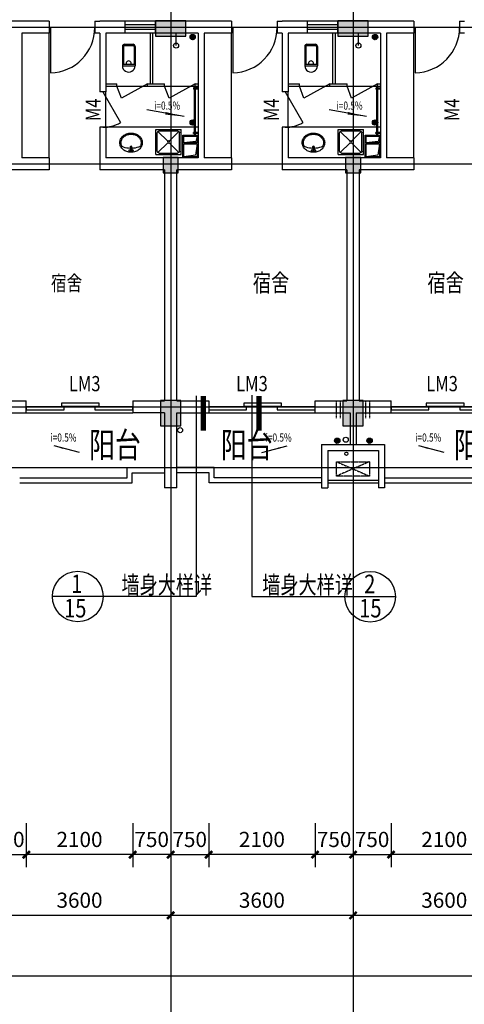
# Model space of a CAD drawing. Extents: x 34176 to 1939927, y -731389 to 209784.
# Drawn here: x 1576145 to 1584920, y 83753 to 103202 of the extents above; entities that cross this region are included whole.
import ezdxf
from ezdxf.enums import TextEntityAlignment as Align

# ---------------------------------------------------------------- set-up
doc = ezdxf.new("R2010")
doc.units = 0
doc.header["$LTSCALE"] = 10
doc.header["$MEASUREMENT"] = 0
for name, pattern in [('ACAD_ISO04W100', [30.5, 24, -3, 0.5, -3]), ('CONTINOUS', [0]), ('DASH', [0.35, 0.25, -0.1]), ('HIDDEN', [0.375, 0.25, -0.125])]:
    doc.linetypes.add(name, pattern=pattern)
doc.layers.get('0').update_dxf_attribs({"linetype": 'CONTINUOUS'})
doc.layers.get('DEFPOINTS').update_dxf_attribs({"linetype": 'CONTINUOUS'})
for name, color, linetype in [('03', 3, 'CONTINUOUS'), ('AXIS', 3, 'CONTINUOUS'), ('Colu', 2, 'CONTINUOUS'), ('Colu_hatch', 6, 'CONTINUOUS'), ('COLUMN', 7, 'CONTINUOUS'), ('DIM', 3, 'CONTINUOUS'), ('DOTE', 12, 'ACAD_ISO04W100'), ('FUR', 4, 'CONTINUOUS'), ('FURN', 145, 'CONTINUOUS'), ('HATCH', 251, 'CONTINUOUS'), ('KT', 6, 'DASH'), ('MCB', 7, 'CONTINUOUS'), ('MENCHUANG', 4, 'CONTINUOUS'), ('Q2', 4, 'CONTINUOUS'), ('TEXT', 7, 'CONTINUOUS'), ('WALL', 2, 'CONTINUOUS'), ('WINDOW', 4, 'CONTINUOUS'), ('WINDOW_TEXT', 7, 'CONTINUOUS'), ('设备', 83, 'CONTINUOUS'), ('门', 4, 'CONTINUOUS'), ('雨水管', 3, 'CONTINUOUS')]:
    doc.layers.add(name, color=color, linetype=linetype)
doc.styles.add('DIM_FONT', font='SIMPLEX.shx', dxfattribs={"width": 0.8})
doc.styles.add('HT', font='txt', dxfattribs={"width": 0.8})
doc.styles.add('HZ', font='txt', dxfattribs={"width": 0.75, "bigfont": 'fst'})
doc.styles.add('HZTXT', font='romans.shx', dxfattribs={"bigfont": 'HZTXT.shx'})
doc.styles.add('SIMPLEX', font='SIMPLEX.SHX')
doc.dimstyles.new('AXIS', dxfattribs={"dimtxt": 300, "dimasz": 1, "dimexe": 250, "dimexo": 300, "dimgap": 150, "dimtad": 1, "dimdec": 0, "dimzin": 0, "dimdsep": 46, "dimtxsty": 'DIM_FONT', "dimblk": '_DIMX', "dimcen": 100, "dimdle": 150, "dimse1": 1, "dimse2": 1, "dimclrt": 7, "dimadec": 0, "dimazin": 0, "dimtfac": 0.666667, "dimtdec": 0, "dimtix": 1, "dimtmove": 2, "dimatfit": 3, "dimldrblk": '_DIMX', "dimfxl": 0, "dimtolj": 1, "dimtzin": 0, "dimarcsym": 0})

# ---------------------------------------------------------------- blocks, each defined once
blk = doc.blocks.new('蹲式大便器')
at = {"layer": '设备'}
for p, q in [((-125, 40), (-125, 425)), ((125, 425), (-125, 425)), ((125, 395), (-125, 395)), ((-105, 40), (-105, 395)), ((105, 40), (105, 395)), ((125, 40), (125, 425)), ((85, 20), (-85, 20)), ((85, 0), (-85, 0))]:
    blk.add_line(p, q, dxfattribs=at)
for centre, radius, start, end in [((0, 425), 125, 360, 180), ((2, 379), 50, 161.0724, 18.9276), ((-85, 40), 40, 180, 270), ((-85, 40), 20, 180, 270), ((85, 40), 40, 270, 0), ((85, 40), 20, 270, 0)]:
    blk.add_arc(centre, radius, start, end, dxfattribs=at)
blk = doc.blocks.new('淋浴器')
at = {"layer": '设备'}
blk.add_line((0, 250), (0, 0), dxfattribs=at)
blk.add_circle((0, 250), 50, dxfattribs=at)
blk = doc.blocks.new('_GCBLK')
at = {"linetype": 'DASH'}
for p, q in [((-0.5, -0.5), (-0.5, 0.5)), ((0.5, -0.5), (0.5, 0.5)), ((-0.5, 0.2), (0.5, 0.2)), ((-0.5, -0.2), (0.5, -0.2))]:
    blk.add_line(p, q, dxfattribs=at)
at = {"layer": 'WINDOW_TEXT', "style": 'SIMPLEX', "flags": 9}
blk.add_attdef('A', text='', height=1, dxfattribs=at).set_placement((0, 1.5), align=Align.MIDDLE)
blk = doc.blocks.new('A$C29966F5A')
at = {"layer": 'FURN'}
for p, q in [((50, 50), (20, 280)), ((321, 44), (291, 280)), ((271, 20), (50, 50)), ((425, 20), (321, 44))]:
    blk.add_line(p, q, dxfattribs=at)
for points in [[(0, 300), (445, 300), (445, 0), (0, 0)], [(20, 280), (271, 280), (271, 20), (20, 20)], [(291, 280), (425, 280), (425, 20), (291, 20)]]:
    blk.add_lwpolyline(points, close=True, dxfattribs=at)
blk = doc.blocks.new('500X500洗涤池')
at = {"layer": '设备'}
for p, q in [((-500, 500), (-500, 0)), ((-500, 500), (0, 500)), ((-470, 430), (-470, 70)), ((-458, 458), (-264, 264)), ((-430, 470), (-70, 470)), ((-236, 264), (-42, 458)), ((-30, 430), (-30, 70)), ((0, 500), (0, 0)), ((-458, 42), (-264, 236)), ((-236, 236), (-42, 42)), ((-500, 0), (0, 0)), ((-430, 30), (-70, 30))]:
    blk.add_line(p, q, dxfattribs=at)
blk.add_circle((-250, 250), 20, dxfattribs=at)
for centre, start, end in [((-430, 430), 90, 180), ((-70, 430), 0, 90), ((-430, 70), 180, 270), ((-70, 70), 270, 360)]:
    blk.add_arc(centre, 40, start, end, dxfattribs=at)
blk = doc.blocks.new('A$C48F50671')
at = {"layer": '设备', "xscale": -1, "rotation": 180.0000000000234}
blk.add_blockref('500X500洗涤池', (500, 500), dxfattribs=at)
blk = doc.blocks.new('A$C4DC72D0C')
at = {"layer": 'FUR'}
for p, q in [((255, 361), (189, 361)), ((208, 333), (189, 333)), ((208, 288), (208, 347)), ((236, 288), (236, 347)), ((255, 333), (236, 333))]:
    blk.add_line(p, q, dxfattribs=at)
blk.add_lwpolyline([(444, 191, -0.112955), (428, 120, -0.103353), (379, 56, -0.092154), (309, 15, -0.085546), (223, 0, -0.085546), (136, 14, -0.092154), (66, 55, -0.103353), (17, 118, -0.112955), (0, 189, -0.112955), (16, 261, -0.103353), (64, 324, -0.092154), (135, 365, -0.085546), (221, 380, -0.085546), (307, 366, -0.092154), (378, 325, -0.103353), (427, 263, -0.112955)], format="xyb", close=True, dxfattribs=at)
for points in [[(421, 191, -0.112955), (407, 130, -0.103353), (364, 74, -0.092154), (301, 37, -0.085546), (223, 23, -0.085546), (144, 36, -0.092154), (80, 72, -0.103353), (37, 128, -0.112955), (23, 189, -0.112955), (36, 251, -0.025768), (45, 266, -0.092154)], [(45, 266, -0.017779), (72, 277, -0.078879), (208, 303, -0.076978)], [(236, 303, -0.076445), (368, 279, -0.02011), (399, 267, -0.056397)], [(399, 267, -0.02315), (407, 253, -0.112955), (421, 191, -0.112955)]]:
    blk.add_lwpolyline(points, format="xyb", dxfattribs=at)
blk.add_circle((222, 276), 13.9, dxfattribs=at)
for centre, radius, start, end in [((189, 347), 13.9, 90, 270.0003), ((222, 276), 18.4, 138.9984, 41.0016), ((222, 347), 13.9, 0, 180), ((255, 347), 13.9, 269.9997, 90)]:
    blk.add_arc(centre, radius, start, end, dxfattribs=at)
blk = doc.blocks.new('A$C6390466F')
at = {"layer": 'FUR', "extrusion": (0, 0, -1), "xscale": -1, "zscale": -1, "rotation": 179.9999999999412}
blk.add_blockref('A$C4DC72D0C', (-444, 380), dxfattribs=at)
blk = doc.blocks.new('A$C44990622')
at = {"layer": '门'}
for p, q in [((0, 920), (90, 920)), ((0, 900), (90, 900)), ((50, 920), (50, 940)), ((50, 940), (70, 940)), ((50, 40), (50, 900)), ((70, 920), (70, 940)), ((70, 40), (70, 900)), ((90, 920), (90, 900)), ((0, 40), (90, 40)), ((0, 20), (90, 20)), ((50, 0), (50, 20)), ((70, 0), (70, 20)), ((90, 20), (90, 40)), ((50, 0), (70, 0))]:
    blk.add_line(p, q, dxfattribs=at)
blk = doc.blocks.new('A$C1D8C644D')
at = {"layer": 'KT', "linetype": 'DASH', "ltscale": 0.5}
for p, q in [((648, 0), (0, 283)), ((0, 0), (648, 283))]:
    blk.add_line(p, q, dxfattribs=at)
blk.add_lwpolyline([(648, 283), (648, 0), (0, 0), (0, 283)], close=True, dxfattribs=at)
blk = doc.blocks.new('A$C5AB61520')
at = {"layer": 'KT'}
blk.add_blockref('A$C1D8C644D', (0, 0), dxfattribs=at)
blk = doc.blocks.new('_DIMX')
at = {"const_width": 50}
blk.add_lwpolyline([(-70, -70), (70, 70)], dxfattribs=at)
blk = doc.blocks.new('*D538')
at = {"layer": 'DEFPOINTS', "color": 0, "linetype": 'Continuous', "transparency": 16777216}
for p in [(1575525, 87710), (1579125, 87710), (1575525, 85510)]:
    blk.add_point(p, dxfattribs=at)
at = {"layer": 'DIM', "color": 0, "linetype": 'Continuous', "lineweight": -2, "transparency": 16777216}
for p, q in [((1575525, 87410), (1575525, 85260)), ((1579125, 87410), (1579125, 85260)), ((1579124, 85510), (1575526, 85510))]:
    blk.add_line(p, q, dxfattribs=at)
at = {"layer": 'DIM', "color": 0, "linetype": 'Continuous', "lineweight": -2, "transparency": 16777216, "rotation": 180}
blk.add_blockref('_DIMX', (1575525, 85510), dxfattribs=at)
at = {"layer": 'DIM', "color": 0, "linetype": 'Continuous', "lineweight": -2, "transparency": 16777216}
blk.add_blockref('_DIMX', (1579125, 85510), dxfattribs=at)
at = {"layer": 'DIM', "color": 7, "linetype": 'Continuous', "transparency": 16777216, "insert": (1577325, 85810), "char_height": 300, "attachment_point": 5, "style": 'DIM_FONT'}
blk.add_mtext('\\A1;3600', dxfattribs=at)
blk = doc.blocks.new('*D539')
at = {"layer": 'DEFPOINTS', "color": 0, "linetype": 'Continuous', "transparency": 16777216}
for p in [(1559505, 87310), (1617045, 87310), (1559505, 84310)]:
    blk.add_point(p, dxfattribs=at)
at = {"layer": 'DIM', "color": 0, "linetype": 'Continuous', "lineweight": -2, "transparency": 16777216}
for p, q in [((1559505, 87010), (1559505, 84060)), ((1617045, 87010), (1617045, 84060)), ((1617044, 84310), (1559506, 84310))]:
    blk.add_line(p, q, dxfattribs=at)
for p, rotation in [((1559505, 84310), 179.9999999995336), ((1617045, 84310), 359.9999999995336)]:
    blk.add_blockref('_DIMX', p, dxfattribs=dict(at, rotation=rotation))
at = {"layer": 'DIM', "color": 7, "linetype": 'Continuous', "transparency": 16777216, "insert": (1588275, 84610), "char_height": 300, "attachment_point": 5, "style": 'DIM_FONT'}
blk.add_mtext('\\A1;57540', dxfattribs=at)
blk = doc.blocks.new('*D540')
at = {"layer": 'DEFPOINTS', "color": 0, "linetype": 'Continuous', "transparency": 16777216}
for p in [(1576275, 87630), (1578375, 87630), (1576275, 86710)]:
    blk.add_point(p, dxfattribs=at)
at = {"layer": 'DIM', "color": 0, "linetype": 'Continuous', "lineweight": -2, "transparency": 16777216}
for p, q in [((1576275, 87330), (1576275, 86460)), ((1578375, 87330), (1578375, 86460)), ((1578374, 86710), (1576276, 86710))]:
    blk.add_line(p, q, dxfattribs=at)
at = {"layer": 'DIM', "color": 0, "linetype": 'Continuous', "lineweight": -2, "transparency": 16777216, "rotation": 180}
blk.add_blockref('_DIMX', (1576275, 86710), dxfattribs=at)
at = {"layer": 'DIM', "color": 0, "linetype": 'Continuous', "lineweight": -2, "transparency": 16777216}
blk.add_blockref('_DIMX', (1578375, 86710), dxfattribs=at)
at = {"layer": 'DIM', "color": 7, "linetype": 'Continuous', "transparency": 16777216, "insert": (1577325, 87010), "char_height": 300, "attachment_point": 5, "style": 'DIM_FONT'}
blk.add_mtext('\\A1;2100', dxfattribs=at)
blk = doc.blocks.new('*D551')
at = {"layer": 'DEFPOINTS', "color": 0, "linetype": 'Continuous', "transparency": 16777216}
for p in [(1578375, 87630), (1579125, 87630), (1578375, 86710)]:
    blk.add_point(p, dxfattribs=at)
at = {"layer": 'DIM', "color": 0, "linetype": 'Continuous', "lineweight": -2, "transparency": 16777216}
for p, q in [((1578375, 87330), (1578375, 86460)), ((1579125, 87330), (1579125, 86460)), ((1578374, 86710), (1578373, 86710)), ((1579125, 86710), (1578375, 86710)), ((1579126, 86710), (1579127, 86710))]:
    blk.add_line(p, q, dxfattribs=at)
blk.add_blockref('_DIMX', (1578375, 86710), dxfattribs=at)
at = {"layer": 'DIM', "color": 0, "linetype": 'Continuous', "lineweight": -2, "transparency": 16777216, "rotation": 180}
blk.add_blockref('_DIMX', (1579125, 86710), dxfattribs=at)
at = {"layer": 'DIM', "color": 7, "linetype": 'Continuous', "transparency": 16777216, "insert": (1578750, 87010), "char_height": 300, "attachment_point": 5, "style": 'DIM_FONT'}
blk.add_mtext('\\A1;750', dxfattribs=at)
blk = doc.blocks.new('*D556')
at = {"layer": 'DEFPOINTS', "color": 0, "linetype": 'Continuous', "transparency": 16777216}
for p in [(1582725, 87630), (1583475, 87630), (1583475, 86710)]:
    blk.add_point(p, dxfattribs=at)
at = {"layer": 'DIM', "color": 0, "linetype": 'Continuous', "lineweight": -2, "transparency": 16777216}
for p, q in [((1582725, 87330), (1582725, 86460)), ((1583475, 87330), (1583475, 86460)), ((1582724, 86710), (1582723, 86710)), ((1582725, 86710), (1583475, 86710)), ((1583476, 86710), (1583477, 86710))]:
    blk.add_line(p, q, dxfattribs=at)
blk.add_blockref('_DIMX', (1582725, 86710), dxfattribs=at)
at = {"layer": 'DIM', "color": 0, "linetype": 'Continuous', "lineweight": -2, "transparency": 16777216, "rotation": 180}
blk.add_blockref('_DIMX', (1583475, 86710), dxfattribs=at)
at = {"layer": 'DIM', "color": 7, "linetype": 'Continuous', "transparency": 16777216, "insert": (1583100, 87010), "char_height": 300, "attachment_point": 5, "style": 'DIM_FONT'}
blk.add_mtext('\\A1;750', dxfattribs=at)
blk = doc.blocks.new('*D558')
at = {"layer": 'DEFPOINTS', "color": 0, "linetype": 'Continuous', "transparency": 16777216}
for p in [(1583475, 87630), (1585575, 87630), (1583475, 86710)]:
    blk.add_point(p, dxfattribs=at)
at = {"layer": 'DIM', "color": 0, "linetype": 'Continuous', "lineweight": -2, "transparency": 16777216}
for p, q in [((1583475, 87330), (1583475, 86460)), ((1585575, 87330), (1585575, 86460)), ((1585574, 86710), (1583476, 86710))]:
    blk.add_line(p, q, dxfattribs=at)
at = {"layer": 'DIM', "color": 0, "linetype": 'Continuous', "lineweight": -2, "transparency": 16777216, "rotation": 180}
blk.add_blockref('_DIMX', (1583475, 86710), dxfattribs=at)
at = {"layer": 'DIM', "color": 0, "linetype": 'Continuous', "lineweight": -2, "transparency": 16777216}
blk.add_blockref('_DIMX', (1585575, 86710), dxfattribs=at)
at = {"layer": 'DIM', "color": 7, "linetype": 'Continuous', "transparency": 16777216, "insert": (1584525, 87010), "char_height": 300, "attachment_point": 5, "style": 'DIM_FONT'}
blk.add_mtext('\\A1;2100', dxfattribs=at)
blk = doc.blocks.new('*D559')
at = {"layer": 'DEFPOINTS', "color": 0, "linetype": 'Continuous', "transparency": 16777216}
for p in [(1579875, 87630), (1581975, 87630), (1579875, 86710)]:
    blk.add_point(p, dxfattribs=at)
at = {"layer": 'DIM', "color": 0, "linetype": 'Continuous', "lineweight": -2, "transparency": 16777216}
for p, q in [((1579875, 87330), (1579875, 86460)), ((1581975, 87330), (1581975, 86460)), ((1581974, 86710), (1579876, 86710))]:
    blk.add_line(p, q, dxfattribs=at)
at = {"layer": 'DIM', "color": 0, "linetype": 'Continuous', "lineweight": -2, "transparency": 16777216, "rotation": 180}
blk.add_blockref('_DIMX', (1579875, 86710), dxfattribs=at)
at = {"layer": 'DIM', "color": 0, "linetype": 'Continuous', "lineweight": -2, "transparency": 16777216}
blk.add_blockref('_DIMX', (1581975, 86710), dxfattribs=at)
at = {"layer": 'DIM', "color": 7, "linetype": 'Continuous', "transparency": 16777216, "insert": (1580925, 87010), "char_height": 300, "attachment_point": 5, "style": 'DIM_FONT'}
blk.add_mtext('\\A1;2100', dxfattribs=at)
blk = doc.blocks.new('*D560')
at = {"layer": 'DEFPOINTS', "color": 0, "linetype": 'Continuous', "transparency": 16777216}
for p in [(1582725, 87710), (1586325, 87710), (1582725, 85510)]:
    blk.add_point(p, dxfattribs=at)
at = {"layer": 'DIM', "color": 0, "linetype": 'Continuous', "lineweight": -2, "transparency": 16777216}
for p, q in [((1582725, 87410), (1582725, 85260)), ((1586325, 87410), (1586325, 85260)), ((1586324, 85510), (1582726, 85510))]:
    blk.add_line(p, q, dxfattribs=at)
at = {"layer": 'DIM', "color": 0, "linetype": 'Continuous', "lineweight": -2, "transparency": 16777216, "rotation": 180}
blk.add_blockref('_DIMX', (1582725, 85510), dxfattribs=at)
at = {"layer": 'DIM', "color": 0, "linetype": 'Continuous', "lineweight": -2, "transparency": 16777216}
blk.add_blockref('_DIMX', (1586325, 85510), dxfattribs=at)
at = {"layer": 'DIM', "color": 7, "linetype": 'Continuous', "transparency": 16777216, "insert": (1584525, 85810), "char_height": 300, "attachment_point": 5, "style": 'DIM_FONT'}
blk.add_mtext('\\A1;3600', dxfattribs=at)
blk = doc.blocks.new('*D561')
at = {"layer": 'DEFPOINTS', "color": 0, "linetype": 'Continuous', "transparency": 16777216}
for p in [(1579125, 87630), (1579875, 87630), (1579875, 86710)]:
    blk.add_point(p, dxfattribs=at)
at = {"layer": 'DIM', "color": 0, "linetype": 'Continuous', "lineweight": -2, "transparency": 16777216}
for p, q in [((1579125, 87330), (1579125, 86460)), ((1579875, 87330), (1579875, 86460)), ((1579124, 86710), (1579123, 86710)), ((1579125, 86710), (1579875, 86710)), ((1579876, 86710), (1579877, 86710))]:
    blk.add_line(p, q, dxfattribs=at)
blk.add_blockref('_DIMX', (1579125, 86710), dxfattribs=at)
at = {"layer": 'DIM', "color": 0, "linetype": 'Continuous', "lineweight": -2, "transparency": 16777216, "rotation": 180}
blk.add_blockref('_DIMX', (1579875, 86710), dxfattribs=at)
at = {"layer": 'DIM', "color": 7, "linetype": 'Continuous', "transparency": 16777216, "insert": (1579500, 87010), "char_height": 300, "attachment_point": 5, "style": 'DIM_FONT'}
blk.add_mtext('\\A1;750', dxfattribs=at)
blk = doc.blocks.new('*D562')
at = {"layer": 'DEFPOINTS', "color": 0, "linetype": 'Continuous', "transparency": 16777216}
for p in [(1579125, 87710), (1582725, 87710), (1579125, 85510)]:
    blk.add_point(p, dxfattribs=at)
at = {"layer": 'DIM', "color": 0, "linetype": 'Continuous', "lineweight": -2, "transparency": 16777216}
for p, q in [((1579125, 87410), (1579125, 85260)), ((1582725, 87410), (1582725, 85260)), ((1582724, 85510), (1579126, 85510))]:
    blk.add_line(p, q, dxfattribs=at)
at = {"layer": 'DIM', "color": 0, "linetype": 'Continuous', "lineweight": -2, "transparency": 16777216, "rotation": 180}
blk.add_blockref('_DIMX', (1579125, 85510), dxfattribs=at)
at = {"layer": 'DIM', "color": 0, "linetype": 'Continuous', "lineweight": -2, "transparency": 16777216}
blk.add_blockref('_DIMX', (1582725, 85510), dxfattribs=at)
at = {"layer": 'DIM', "color": 7, "linetype": 'Continuous', "transparency": 16777216, "insert": (1580925, 85810), "char_height": 300, "attachment_point": 5, "style": 'DIM_FONT'}
blk.add_mtext('\\A1;3600', dxfattribs=at)
blk = doc.blocks.new('*D563')
at = {"layer": 'DEFPOINTS', "color": 0, "linetype": 'Continuous', "transparency": 16777216}
for p in [(1581975, 87630), (1582725, 87630), (1581975, 86710)]:
    blk.add_point(p, dxfattribs=at)
at = {"layer": 'DIM', "color": 0, "linetype": 'Continuous', "lineweight": -2, "transparency": 16777216}
for p, q in [((1581975, 87330), (1581975, 86460)), ((1582725, 87330), (1582725, 86460)), ((1581974, 86710), (1581973, 86710)), ((1582725, 86710), (1581975, 86710)), ((1582726, 86710), (1582727, 86710))]:
    blk.add_line(p, q, dxfattribs=at)
blk.add_blockref('_DIMX', (1581975, 86710), dxfattribs=at)
at = {"layer": 'DIM', "color": 0, "linetype": 'Continuous', "lineweight": -2, "transparency": 16777216, "rotation": 180}
blk.add_blockref('_DIMX', (1582725, 86710), dxfattribs=at)
at = {"layer": 'DIM', "color": 7, "linetype": 'Continuous', "transparency": 16777216, "insert": (1582350, 87010), "char_height": 300, "attachment_point": 5, "style": 'DIM_FONT'}
blk.add_mtext('\\A1;750', dxfattribs=at)
blk = doc.blocks.new('*D565')
at = {"layer": 'DEFPOINTS', "color": 0, "linetype": 'Continuous', "transparency": 16777216}
for p in [(1575525, 87630), (1576275, 87630), (1576275, 86710)]:
    blk.add_point(p, dxfattribs=at)
at = {"layer": 'DIM', "color": 0, "linetype": 'Continuous', "lineweight": -2, "transparency": 16777216}
for p, q in [((1575525, 87330), (1575525, 86460)), ((1576275, 87330), (1576275, 86460)), ((1575524, 86710), (1575523, 86710)), ((1575525, 86710), (1576275, 86710)), ((1576276, 86710), (1576277, 86710))]:
    blk.add_line(p, q, dxfattribs=at)
blk.add_blockref('_DIMX', (1575525, 86710), dxfattribs=at)
at = {"layer": 'DIM', "color": 0, "linetype": 'Continuous', "lineweight": -2, "transparency": 16777216, "rotation": 180}
blk.add_blockref('_DIMX', (1576275, 86710), dxfattribs=at)
at = {"layer": 'DIM', "color": 7, "linetype": 'Continuous', "transparency": 16777216, "insert": (1575900, 87010), "char_height": 300, "attachment_point": 5, "style": 'DIM_FONT'}
blk.add_mtext('\\A1;750', dxfattribs=at)
blk = doc.blocks.new('M_A2ZXL')
blk.add_line((-0.472, 0), (-0.472, -1))
blk.add_arc((-0.5, 0), 1, 271.6231, 0)

msp = doc.modelspace()

# ---------------------------------------------------------------- hatches: boundary and pattern name
at = {"layer": 'DOTE', "ltscale": 0.05}
h = msp.add_hatch(dxfattribs=at)
h.set_pattern_fill('ANSI32', color=256, scale=80, style=0)
h.set_pattern_definition([(135, (995280.138, -169509.47), (21.2132034, 21.2132034), []), (135, (995265.996, -169509.47), (21.2132034, 21.2132034), [])])
edge = h.paths.add_edge_path()
edge.add_arc((1579558.7, 102859.4), 52.5, -720, -360)
h = msp.add_hatch(dxfattribs=at)
h.set_pattern_fill('ANSI32', color=256, scale=80, style=0)
h.set_pattern_definition([(135, (998880.138, -169509.47), (21.2132034, 21.2132034), []), (135, (998865.996, -169509.47), (21.2132034, 21.2132034), [])])
edge = h.paths.add_edge_path()
edge.add_arc((1583158.7, 102859.4), 52.5, -720, -360)
h = msp.add_hatch(dxfattribs=at)
h.set_pattern_fill('ANSI32', color=256, scale=80, style=0)
h.set_pattern_definition([(135, (995280.138, -171197.228), (21.2132034, 21.2132034), []), (135, (995265.996, -171197.228), (21.2132034, 21.2132034), [])])
edge = h.paths.add_edge_path()
edge.add_arc((1579558.7, 101171.6), 52.5, -720, -360)
h = msp.add_hatch(dxfattribs=at)
h.set_pattern_fill('ANSI32', color=256, scale=80, style=0)
h.set_pattern_definition([(135, (998880.138, -171197.228), (21.2132034, 21.2132034), []), (135, (998865.996, -171197.228), (21.2132034, 21.2132034), [])])
edge = h.paths.add_edge_path()
edge.add_arc((1583158.7, 101171.6), 52.5, -720, -360)
at = {"layer": 'HATCH'}
h = msp.add_hatch(dxfattribs=at)
h.set_pattern_fill('ANSI31', color=256, scale=100, style=0)
h.set_pattern_definition([(315, (559791.769, -103441.958), (-8.83883476, -8.83883476), [])])
h.paths.add_polyline_path([(1582360.3, 94886, 1), (1582465.3, 94886, 1)])
h.paths.add_polyline_path([(1582997.8, 94886, 1), (1583102.8, 94886, 1)])

# ---------------------------------------------------------------- linework, layer by layer
at = {"layer": '03'}
msp.add_circle((1582579.1, 94905.8), 50, dxfattribs=at)
at = {"layer": 'AXIS', "color": 3}
for p, q in [((1579124.7, 87410.1), (1579124.7, 83410.1)), ((1582724.7, 87410.1), (1582724.7, 83410.1))]:
    msp.add_line(p, q, dxfattribs=at)
at = {"layer": 'Colu'}
for points in [[(1578824.7, 103179.5), (1578824.7, 102879.5), (1579424.7, 102879.5), (1579424.7, 103179.5)], [(1578824.7, 103179.5), (1578824.7, 102879.5), (1579424.7, 102879.5), (1579424.7, 103179.5)], [(1582424.7, 103179.5), (1582424.7, 102879.5), (1583024.7, 102879.5), (1583024.7, 103179.5)], [(1582424.7, 103179.5), (1582424.7, 102879.5), (1583024.7, 102879.5), (1583024.7, 103179.5)], [(1579274.7, 100479.5), (1578974.7, 100479.5), (1578974.7, 100179.5), (1579274.7, 100179.5)], [(1582874.7, 100479.5), (1582574.7, 100479.5), (1582574.7, 100179.5), (1582874.7, 100179.5)], [(1578924.7, 95179.5), (1579324.7, 95179.5), (1579324.7, 95679.5), (1578924.7, 95679.5)], [(1582524.7, 95179.5), (1582924.7, 95179.5), (1582924.7, 95679.5), (1582524.7, 95679.5)]]:
    msp.add_lwpolyline(points, close=True, dxfattribs=at)
at = {"layer": 'Colu_hatch'}
for points in [[(1579424.7, 102879.5), (1578824.7, 102879.5), (1579424.7, 103179.5), (1578824.7, 103179.5)], [(1579424.7, 102879.5), (1578824.7, 102879.5), (1579424.7, 103179.5), (1578824.7, 103179.5)], [(1583024.7, 102879.5), (1582424.7, 102879.5), (1583024.7, 103179.5), (1582424.7, 103179.5)], [(1583024.7, 102879.5), (1582424.7, 102879.5), (1583024.7, 103179.5), (1582424.7, 103179.5)], [(1578974.7, 100179.5), (1578974.7, 100479.5), (1579274.7, 100179.5), (1579274.7, 100479.5)], [(1582574.7, 100179.5), (1582574.7, 100479.5), (1582874.7, 100179.5), (1582874.7, 100479.5)], [(1579324.7, 95679.5), (1579324.7, 95179.5), (1578924.7, 95679.5), (1578924.7, 95179.5)], [(1582924.7, 95679.5), (1582924.7, 95179.5), (1582524.7, 95679.5), (1582524.7, 95179.5)]]:
    msp.add_solid(points, dxfattribs=at)
at = {"layer": 'DIM'}
for p, q in [((1579389.8, 101289.4), (1578651.1, 101418.9)), ((1582989.8, 101289.4), (1582251.1, 101418.9)), ((1577324.6, 94650.8), (1576825.8, 94784.2)), ((1580924.9, 94650.8), (1581423.6, 94784.2)), ((1584524.6, 94650.8), (1584025.8, 94784.2))]:
    msp.add_line(p, q, dxfattribs=at)
for points in [[(1579389.8, 101289.4, 0, 50, 0), (1579020.4, 101354.1, 50, 50, 0)], [(1582989.8, 101289.4, 0, 50, 0), (1582620.4, 101354.1, 50, 50, 0)], [(1576825.8, 94784.2, 0, 30, 0), (1576997.4, 94738.3, 30, 30, 0)], [(1581423.6, 94784.2, 0, 30, 0), (1581252, 94738.3, 30, 30, 0)], [(1584025.8, 94784.2, 0, 30, 0), (1584197.4, 94738.3, 30, 30, 0)]]:
    msp.add_lwpolyline(points, format="xyseb", dxfattribs=at)
at = {"layer": 'DIM', "const_width": 100}
for points in [[(1579769.5, 95081.5), (1579769.5, 95772.1)], [(1580868.3, 95081.5), (1580868.3, 95772.1)]]:
    msp.add_lwpolyline(points, dxfattribs=at)
at = {"layer": 'DIM'}
for centre in [(1577291.5, 91809.1), (1583062.1, 91803.9)]:
    msp.add_circle(centre, 500, dxfattribs=at)
at = {"layer": 'DOTE', "ltscale": 0.05}
for p, q in [((1579124.7, 117313.7), (1579124.7, 87410.1)), ((1582724.7, 117313.7), (1582724.7, 87410.1)), ((1556876.2, 103054.5), (1622095.1, 103054.5)), ((1556876.2, 100354.5), (1622106.3, 100354.5)), ((1556876.2, 95554.5), (1622095.1, 95554.5)), ((1556876.2, 94354.5), (1618322.9, 94354.5))]:
    msp.add_line(p, q, dxfattribs=at)
at = {"layer": 'MENCHUANG', "linetype": 'CONTINOUS'}
for p, q in [((1579627.4, 95771.2), (1579627.4, 91806.5)), ((1580726.2, 95788.5), (1580726.2, 91806.5)), ((1579627.4, 91806.5), (1576791.5, 91806.5)), ((1580726.2, 91806.5), (1583562.1, 91806.5))]:
    msp.add_line(p, q, dxfattribs=at)
at = {"layer": 'Q2', "linetype": 'HIDDEN'}
for p, q in [((1582394.7, 95329.5), (1582394.7, 95674.5)), ((1582474.7, 95329.5), (1582474.7, 95674.5)), ((1582974.7, 95329.5), (1582974.7, 95674.5)), ((1583054.7, 95329.5), (1583054.7, 95674.5))]:
    msp.add_line(p, q, dxfattribs=at)
at = {"layer": 'WALL', "linetype": 'CONTINOUS'}
for p, q in [((1576724.7, 103174.5), (1574124.7, 103174.5)), ((1576724.7, 103174.5), (1576724.7, 102934.5)), ((1577624.7, 103174.5), (1577624.7, 102934.5)), ((1577624.7, 103174.5), (1577724.7, 103174.5)), ((1580324.7, 103174.5), (1577724.7, 103174.5)), ((1580324.7, 103174.5), (1580324.7, 102934.5)), ((1581224.7, 103174.5), (1581224.7, 102934.5)), ((1581224.7, 103174.5), (1581324.7, 103174.5)), ((1583924.7, 103174.5), (1581324.7, 103174.5)), ((1583924.7, 103174.5), (1583924.7, 102934.5)), ((1584824.7, 103174.5), (1584824.7, 102934.5)), ((1584824.7, 103174.5), (1584924.7, 103174.5)), ((1576184.8, 102936.5), (1576184.8, 100474.5)), ((1576724.7, 102934.5), (1576184.8, 102934.5)), ((1577724.7, 102934.5), (1577624.7, 102934.5)), ((1577724.7, 102934.5), (1577724.7, 101776.5)), ((1577844.7, 102934.5), (1577844.7, 101776.5)), ((1579664.8, 102934.5), (1577844.7, 102934.5)), ((1579664.8, 102934.5), (1579664.8, 100474.5)), ((1579784.8, 102936.5), (1579784.8, 100474.5)), ((1580324.7, 102934.5), (1579784.8, 102934.5)), ((1581324.7, 102934.5), (1581224.7, 102934.5)), ((1581324.7, 102934.5), (1581324.7, 101776.5)), ((1581444.7, 102934.5), (1581444.7, 101776.5)), ((1583264.8, 102934.5), (1581444.7, 102934.5)), ((1583264.8, 102934.5), (1583264.8, 100474.5)), ((1583384.8, 102936.5), (1583384.8, 100474.5)), ((1583924.7, 102934.5), (1583384.8, 102934.5)), ((1584924.7, 102934.5), (1584824.7, 102934.5)), ((1577844.7, 101776.5), (1577724.7, 101776.5)), ((1581444.7, 101776.5), (1581324.7, 101776.5)), ((1577724.7, 101076.5), (1577724.7, 100234.5)), ((1577844.7, 101076.5), (1577724.7, 101076.5)), ((1577844.7, 101076.5), (1577844.7, 100474.5)), ((1581324.7, 101076.5), (1581324.7, 100234.5)), ((1581444.7, 101076.5), (1581324.7, 101076.5)), ((1581444.7, 101076.5), (1581444.7, 100474.5)), ((1576724.7, 100474.5), (1576184.8, 100474.5)), ((1576724.7, 100474.5), (1576724.7, 100234.5)), ((1579664.8, 100474.5), (1577844.7, 100474.5)), ((1580324.7, 100474.5), (1579784.8, 100474.5)), ((1580324.7, 100474.5), (1580324.7, 100234.5)), ((1583264.8, 100474.5), (1581444.7, 100474.5)), ((1583924.7, 100474.5), (1583384.8, 100474.5)), ((1583924.7, 100474.5), (1583924.7, 100234.5)), ((1576724.7, 100234.5), (1575644.7, 100234.5)), ((1579004.7, 100234.5), (1577724.7, 100234.5)), ((1579004.7, 100234.5), (1579004.7, 95674.5)), ((1580324.7, 100234.5), (1579244.7, 100234.5)), ((1579244.7, 95674.5), (1579244.7, 100234.5)), ((1582604.7, 100234.5), (1581324.7, 100234.5)), ((1582604.7, 100234.5), (1582604.7, 95674.5)), ((1583924.7, 100234.5), (1582844.7, 100234.5)), ((1582844.7, 100234.5), (1582844.7, 95674.5)), ((1575644.7, 95674.5), (1576274.7, 95674.5)), ((1576274.7, 95434.5), (1576274.7, 95674.5)), ((1578374.7, 95674.5), (1578374.7, 95434.5)), ((1578374.7, 95674.5), (1579004.7, 95674.5)), ((1579244.7, 95674.5), (1579874.7, 95674.5)), ((1579874.7, 95674.5), (1579874.7, 95434.5)), ((1581974.4, 95434.5), (1581974.4, 95674.5)), ((1582844.7, 95674.5), (1583474.7, 95674.5)), ((1583474.7, 95434.5), (1583474.7, 95674.5)), ((1575584.7, 95434.5), (1576274.7, 95434.5)), ((1579004.7, 95434.5), (1578374.7, 95434.5)), ((1579244.7, 95434.5), (1579874.7, 95434.5)), ((1579244.7, 93954.5), (1579244.7, 95434.5)), ((1581974.4, 95434.5), (1582664.7, 95434.5)), ((1582664.7, 95434.5), (1582664.7, 94814.5)), ((1582784.7, 95434.5), (1583474.7, 95434.5)), ((1582784.7, 95434.5), (1582784.7, 94814.5)), ((1582104.7, 94814.5), (1583344.7, 94814.5)), ((1582104.7, 94814.5), (1582104.7, 93954.5)), ((1583344.7, 94814.5), (1583344.7, 93954.5)), ((1582224.7, 94694.5), (1583224.7, 94694.5)), ((1582224.7, 94694.5), (1582224.7, 93954.5)), ((1583224.7, 94694.5), (1583224.7, 93954.5)), ((1579244.7, 93954.5), (1579004.7, 93954.5)), ((1582104.7, 93954.5), (1582224.7, 93954.5)), ((1583344.7, 93954.5), (1583224.7, 93954.5))]:
    msp.add_line(p, q, dxfattribs=at)
at = {"layer": 'WALL'}
for p, q in [((1581974.4, 95674.5), (1582604.7, 95674.5)), ((1579004.7, 95434.5), (1579004.7, 93954.5))]:
    msp.add_line(p, q, dxfattribs=at)
at = {"layer": 'WINDOW', "linetype": 'CONTINOUS'}
for p, q in [((1578664.8, 101938.5), (1578152.1, 101651.5)), ((1579604.9, 101938.5), (1579092.2, 101651.5)), ((1582264.8, 101938.5), (1581752.1, 101651.5)), ((1583204.9, 101938.5), (1582692.2, 101651.5)), ((1577784.7, 101776.5), (1578134.7, 101170.3)), ((1578152.1, 101651.5), (1578064.8, 101888.5)), ((1579092.2, 101651.5), (1579004.9, 101888.5)), ((1581384.7, 101776.5), (1581734.7, 101170.3)), ((1581752.1, 101651.5), (1581664.8, 101888.5)), ((1582692.2, 101651.5), (1582604.9, 101888.5)), ((1576274.7, 95434.5), (1578374.4, 95434.5)), ((1579874.7, 95434.5), (1581974.4, 95434.5)), ((1583474.7, 95434.5), (1585574.4, 95434.5))]:
    msp.add_line(p, q, dxfattribs=at)
for points in [[(1577020.3, 95494.5), (1577020.3, 95554.5), (1576274.7, 95554.5), (1576274.7, 95494.5), (1577020.3, 95494.5)], [(1577715.2, 95628.1), (1576969.7, 95628.1), (1576969.7, 95568.1), (1577715.2, 95568.1), (1577715.2, 95628.1)], [(1577629.1, 95494.5), (1578374.7, 95494.5), (1578374.7, 95554.5), (1577629.1, 95554.5), (1577629.1, 95494.5)], [(1580620.3, 95494.5), (1580620.3, 95554.5), (1579874.7, 95554.5), (1579874.7, 95494.5), (1580620.3, 95494.5)], [(1581315.2, 95628.1), (1580569.7, 95628.1), (1580569.7, 95568.1), (1581315.2, 95568.1), (1581315.2, 95628.1)], [(1581229.1, 95494.5), (1581974.7, 95494.5), (1581974.7, 95554.5), (1581229.1, 95554.5), (1581229.1, 95494.5)], [(1584220.3, 95494.5), (1584220.3, 95554.5), (1583474.7, 95554.5), (1583474.7, 95494.5), (1584220.3, 95494.5)], [(1584915.2, 95628.1), (1584169.7, 95628.1), (1584169.7, 95568.1), (1584915.2, 95568.1), (1584915.2, 95628.1)], [(1584829.1, 95494.5), (1585574.7, 95494.5), (1585574.7, 95554.5), (1584829.1, 95554.5), (1584829.1, 95494.5)]]:
    msp.add_lwpolyline(points, dxfattribs=at)
for centre in [(1577784.7, 101776.5), (1581384.7, 101776.5)]:
    msp.add_arc(centre, 700, 270, 300, dxfattribs=at)
at = {"layer": '设备'}
for centre, radius in [((1579558.7, 102859.4), 52.5), ((1583158.7, 102859.4), 52.5), ((1579558.7, 101171.6), 52.5), ((1583158.7, 101171.6), 52.5), ((1582412.8, 94886), 52.5), ((1583050.3, 94886), 52.5), ((1582593, 94628.5), 31.5)]:
    msp.add_circle(centre, radius, dxfattribs=at)
at = {"layer": '门'}
for p, q in [((1576724.7, 100474.5), (1576724.7, 102936.5)), ((1578724.9, 101936.5), (1578724.9, 102936.5)), ((1578774.9, 101936.5), (1578774.9, 102936.5)), ((1580324.7, 100474.5), (1580324.7, 102936.5)), ((1582324.9, 101936.5), (1582324.9, 102936.5)), ((1582374.9, 101936.5), (1582374.9, 102936.5)), ((1583924.7, 100474.5), (1583924.7, 102936.5)), ((1577844.7, 101938.5), (1578064.8, 101938.5)), ((1578064.8, 101888.5), (1578064.8, 101938.5)), ((1578664.8, 101888.5), (1578664.8, 101938.5)), ((1578664.8, 101938.5), (1579004.9, 101938.5)), ((1579004.9, 101888.5), (1579004.9, 101938.5)), ((1579604.9, 101888.5), (1579604.9, 101938.5)), ((1579604.9, 101938.5), (1579664.8, 101938.5)), ((1581444.7, 101938.5), (1581664.8, 101938.5)), ((1581664.8, 101888.5), (1581664.8, 101938.5)), ((1582264.8, 101888.5), (1582264.8, 101938.5)), ((1582264.8, 101938.5), (1582604.9, 101938.5)), ((1582604.9, 101888.5), (1582604.9, 101938.5)), ((1583204.9, 101888.5), (1583204.9, 101938.5)), ((1583204.9, 101938.5), (1583264.8, 101938.5)), ((1577844.7, 101888.5), (1579664.8, 101888.5)), ((1577844.7, 101076.5), (1577844.7, 101776.5)), ((1581444.7, 101888.5), (1583264.8, 101888.5)), ((1581444.7, 101076.5), (1581444.7, 101776.5)), ((1579664.8, 101076.5), (1577844.7, 101076.5)), ((1583264.8, 101076.5), (1581444.7, 101076.5)), ((1582224.7, 94104.5), (1583224.7, 94104.5)), ((1582224.7, 94054.5), (1583224.7, 94054.5))]:
    msp.add_line(p, q, dxfattribs=at)
for points in [[(1576144.7, 94154.5), (1578264.7, 94154.5), (1578264.7, 94354.5), (1579004.7, 94354.5)], [(1582104.7, 94154.5), (1579984.7, 94154.5), (1579984.7, 94354.5), (1579244.7, 94354.5)], [(1583344.7, 94154.5), (1585464.7, 94154.5), (1585464.7, 94354.5), (1586204.7, 94354.5)], [(1576144.7, 94054.5), (1578364.7, 94054.5), (1578364.7, 94254.5), (1579004.7, 94254.5)], [(1582104.7, 94054.5), (1579884.7, 94054.5), (1579884.7, 94254.5), (1579244.7, 94254.5)], [(1583344.7, 94054.5), (1585564.7, 94054.5), (1585564.7, 94254.5), (1586204.7, 94254.5)]]:
    msp.add_lwpolyline(points, dxfattribs=at)
at = {"layer": '雨水管'}
msp.add_circle((1579310.5, 95095), 50, dxfattribs=at)

# ---------------------------------------------------------------- block references
at = {"rotation": 180}
for p in [(1579230.2, 102940.6), (1582830.2, 102940.6)]:
    msp.add_blockref('淋浴器', p, dxfattribs=at)
at = {"layer": 'COLUMN'}
for name, p in [('A$C6390466F', (1578120.4, 100583.1)), ('A$C48F50671', (1578829.4, 100536.5)), ('A$C6390466F', (1581720.4, 100583.1)), ('A$C48F50671', (1582429.4, 100536.5))]:
    msp.add_blockref(name, p, dxfattribs=at)
at = {"layer": 'DOTE', "linetype": 'CONTINOUS'}
for name, p, rotation in [('A$C29966F5A', (1579664.8, 100476.5), 90), ('A$C29966F5A', (1583264.8, 100476.5), 90), ('A$C5AB61520', (1583047.8, 94470.9), 180.0000000000535)]:
    msp.add_blockref(name, p, dxfattribs=dict(at, rotation=rotation))
at = {"layer": 'WALL', "xscale": -1}
for p in [(1579664.8, 100933.2), (1583264.8, 100931.2)]:
    msp.add_blockref('A$C44990622', p, dxfattribs=at)
at = {"layer": 'WINDOW', "xscale": -600, "yscale": 239.999999999709, "zscale": 600}
for p in [(1578524.7, 103054.5), (1582124.7, 103054.5)]:
    msp.add_blockref('_GCBLK', p, dxfattribs=at)
at = {"layer": 'WINDOW', "linetype": 'CONTINOUS', "xscale": 900, "yscale": 900, "zscale": 900}
for p in [(1577177.5, 103050.5), (1580777.5, 103050.5), (1584377.5, 103050.5)]:
    msp.add_blockref('M_A2ZXL', p, dxfattribs=at)
at = {"layer": '设备', "rotation": 180}
for p in [(1578297.3, 102715.8), (1581897.3, 102715.8)]:
    msp.add_blockref('蹲式大便器', p, dxfattribs=at)

# ---------------------------------------------------------------- texts
at = {"layer": 'MCB', "style": 'DIM_FONT', "width": 0.8}
for p in [(1577745, 101198.6), (1581259.9, 101198.6), (1584823.9, 101198.6)]:
    msp.add_text('M4', height=300, rotation=90, dxfattribs=at).set_placement(p)
for p in [(1577114.2, 95863.7), (1580416, 95863.7), (1584168, 95863.7)]:
    msp.add_text('LM3', height=300, dxfattribs=at).set_placement(p)
at = {"layer": 'TEXT'}
for s, height, style, width, p in [('i=0.5%', 160, 'HZ', 0.75, (1578797.9, 101425.5)), ('i=0.5%', 160, 'HZ', 0.75, (1582397.9, 101425.5)), ('阳台', 500, 'HZTXT', 0.75, (1577512.5, 94554.6)), ('阳台', 500, 'HZTXT', 0.75, (1580113.9, 94554.6)), ('阳台', 500, 'HZTXT', 0.75, (1584712.5, 94554.6)), ('i=0.5%', 160, 'HZ', 0.75, (1576751.3, 94868.8)), ('i=0.5%', 160, 'HZ', 0.75, (1583951.3, 94868.8)), ('1', 364.5, 'HT', 0.8, (1577161.1, 91877.3)), ('墙身大样详', 350, 'HZTXT', 0.75, (1578152.8, 91864.3)), ('墙身大样详', 350, 'HZTXT', 0.75, (1580931.7, 91864.3)), ('2', 364.5, 'HT', 0.8, (1582943.7, 91874.6)), ('15', 364.5, 'HT', 0.8, (1577020.2, 91395)), ('15', 364.5, 'HT', 0.8, (1582845.1, 91395))]:
    msp.add_text(s, height=height, dxfattribs=dict(at, style=style, width=width)).set_placement(p)
at = {"layer": 'TEXT', "style": 'HZTXT', "width": 0.75}
for height, p in [(350, (1581106.3, 97961.1)), (350, (1584551.3, 97961.1)), (300, (1577070.8, 97961.1))]:
    msp.add_text('宿舍', height=height, dxfattribs=at).set_placement(p, align=Align.MIDDLE)
at = {"layer": 'TEXT', "style": 'HZ', "width": 0.75}
msp.add_text('i=0.5%', height=160, rotation=360, dxfattribs=at).set_placement((1580998.1, 94868.8))

# ---------------------------------------------------------------- dimensions: what is measured, and where the dimension line sits
at = {"layer": 'DIM', "linetype": 'Continuous'}
for base, p1, p2, picture, middle in [((1575524.7, 85510.1), (1579124.7, 87710.1), (1575524.7, 87710.1), '*D538', (1577324.7, 85810.1)), ((1576274.7, 86710.1), (1575524.7, 87630.5), (1576274.7, 87630.5), '*D565', (1575899.7, 87010.1)), ((1576274.7, 86710.1), (1578374.7, 87630.5), (1576274.7, 87630.5), '*D540', (1577324.7, 87010.1)), ((1578374.7, 86710.1), (1579124.7, 87630.5), (1578374.7, 87630.5), '*D551', (1578749.7, 87010.1)), ((1579124.7, 85510.1), (1582724.7, 87710.1), (1579124.7, 87710.1), '*D562', (1580924.7, 85810.1)), ((1579874.7, 86710.1), (1579124.7, 87630.5), (1579874.7, 87630.5), '*D561', (1579499.7, 87010.1)), ((1579874.7, 86710.1), (1581974.7, 87630.5), (1579874.7, 87630.5), '*D559', (1580924.7, 87010.1)), ((1581974.7, 86710.1), (1582724.7, 87630.5), (1581974.7, 87630.5), '*D563', (1582349.7, 87010.1)), ((1582724.7, 85510.1), (1586324.7, 87710.1), (1582724.7, 87710.1), '*D560', (1584524.7, 85810.1)), ((1583474.7, 86710.1), (1582724.7, 87630.5), (1583474.7, 87630.5), '*D556', (1583099.7, 87010.1)), ((1583474.7, 86710.1), (1585574.7, 87630.5), (1583474.7, 87630.5), '*D558', (1584524.7, 87010.1))]:
    dim = msp.add_linear_dim(base=base, p1=p1, p2=p2, dimstyle='AXIS', override={"dimblk1": '_DIMX', "dimblk2": '_DIMX', "dimsah": 1, "dimse1": 0, "dimse2": 0}, dxfattribs=at)
    dim.commit()
    dim.dimension.update_dxf_attribs({"geometry": picture, "text_midpoint": middle})
dim = msp.add_aligned_dim(p1=(1617044.7, 87309.7), p2=(1559504.7, 87309.7), distance=3000, dimstyle='AXIS', override={"dimblk1": '_DIMX', "dimblk2": '_DIMX', "dimsah": 1, "dimse1": 0, "dimse2": 0}, dxfattribs=at)
dim.commit()
dim.dimension.update_dxf_attribs({"geometry": '*D539', "text_midpoint": (1588274.7, 84609.7)})

doc.saveas('drawing.dxf')
